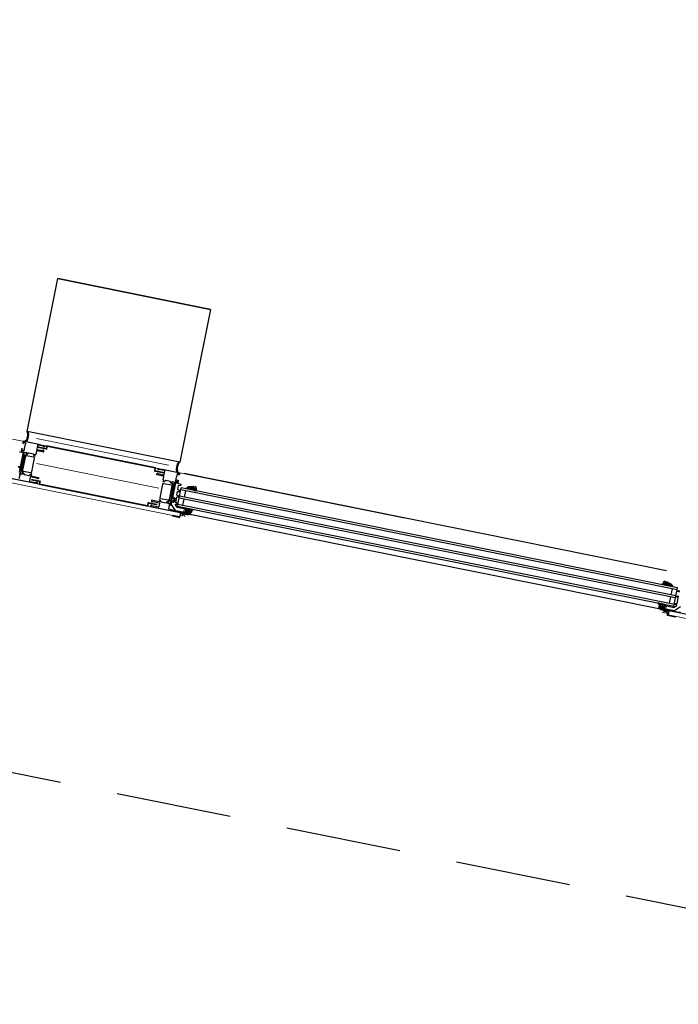
# Model space of a CAD drawing. Units: millimetres. Extents: x 179.6 to 242.2, y 65.9 to 104.5.
# Drawn here: x 196.6 to 197.9, y 72.1 to 74 of the extents above; entities that cross this region are included whole.
import ezdxf

# ---------------------------------------------------------------- set-up
doc = ezdxf.new("R2010")
doc.units = ezdxf.units.MM
doc.header["$LTSCALE"] = 0.5
doc.linetypes.add('VERDECKT', pattern=[9.525, 6.35, -3.175])
for name, color, linetype in [('A_dämmung-1i', 253, 'ISOLATION'), ('A_fassade 1a', 253, 'Continuous'), ('A_fassade 5a', 253, 'Continuous'), ('a_fenster 2a', 253, 'Continuous'), ('a_solid_bestand', 253, 'Continuous'), ('a_verdeckt', 253, 'VERDECKT'), ('a_wand 7c', 253, 'Continuous')]:
    doc.layers.add(name, color=color, linetype=linetype)
doc.linetypes.add('ISOLATION', pattern='A,0.00254,-2.54,[134,ltypeshp.shx,S=2.54,R=0,X=-2.54,Y=0],-5.08,[134,ltypeshp.shx,S=2.54,R=180,X=2.54,Y=0],-2.54', length=10.16254)

msp = doc.modelspace()

# ---------------------------------------------------------------- linework, layer by layer
at = {"layer": 'A_dämmung-1i', "color": 7, "lineweight": 0, "ltscale": 0.0009}
msp.add_lwpolyline([(196.8901, 73.1078), (196.6354, 73.159)], dxfattribs=at)
at = {"layer": 'A_dämmung-1i', "color": 7, "lineweight": 0, "ltscale": 0.003}
msp.add_lwpolyline([(196.8713, 73.0635), (196.6357, 73.1109)], dxfattribs=at)
at = {"layer": 'A_fassade 1a', "color": 7, "linetype": 'Continuous', "lineweight": 0}
for points in [[(196.5893, 73.1582), (197.3451, 73.0061)], [(196.9128, 73.0166), (196.9113, 73.0087), (196.5776, 73.0758), (196.5792, 73.0837), (196.9128, 73.0166)], [(196.9134, 73.0104), (196.9186, 73.0139), (196.9221, 73.0086)], [(196.9177, 73.0094), (196.9204, 73.0227)], [(197.8459, 72.8228), (197.8486, 72.836)], [(197.8503, 72.822), (197.8468, 72.8272), (197.8416, 72.8237)], [(198.1873, 72.7603), (198.1857, 72.7524), (197.8521, 72.8195), (197.8537, 72.8274), (198.1873, 72.7603)]]:
    msp.add_lwpolyline(points, dxfattribs=at)
at = {"layer": 'A_fassade 1a', "color": 7}
for points in [[(196.6432, 73.1473), (196.6098, 73.154), (196.6092, 73.1507), (196.61, 73.1494), (196.6106, 73.1493), (196.6109, 73.1508, -0.414161), (196.6121, 73.1515), (196.6134, 73.1513, -0.414184), (196.6142, 73.1501), (196.613, 73.1442, -0.400089), (196.6128, 73.1432), (196.6114, 73.1364, -0.414179), (196.6102, 73.1356), (196.6089, 73.1359, -0.414162), (196.6082, 73.137), (196.6087, 73.1395), (196.6082, 73.1396, 0.414162), (196.607, 73.1388), (196.6061, 73.1344, 0.414245), (196.6065, 73.1338), (196.6075, 73.1336), (196.6076, 73.1344), (196.6106, 73.1338, -0.413934), (196.6108, 73.1334, -0.338212), (196.6109, 73.1331), (196.6109, 73.1327, -0.338181), (196.6106, 73.1325), (196.6102, 73.1306, 0.414214), (196.6105, 73.1303), (196.6114, 73.1301, 0.414214), (196.6118, 73.1303), (196.6123, 73.133, -0.414214), (196.6125, 73.1331), (196.6167, 73.1323, -0.414224), (196.6171, 73.1317), (196.6169, 73.131), (196.6151, 73.1289, 0.524308), (196.6152, 73.1287), (196.6152, 73.1287, 0.305605), (196.6201, 73.1312, -0.32835), (196.6206, 73.1315), (196.6292, 73.1297, -0.329971), (196.6296, 73.1293, 0.309102), (196.6331, 73.1251, 0.602879), (196.6333, 73.1252), (196.6324, 73.1279), (196.6326, 73.1286, -0.414224), (196.6332, 73.1289), (196.6343, 73.1287)], [(196.6522, 73.1455), (196.6519, 73.1439), (196.6506, 73.1431), (196.65, 73.1432, 0.41418), (196.6492, 73.1444), (196.6389, 73.1465, 0.41421), (196.6377, 73.1457), (196.6364, 73.139, 0.414232), (196.6372, 73.1378)], [(196.6032, 73.1338, -0.043661), (196.6033, 73.1338), (196.6076, 73.133, 0.414214), (196.6082, 73.1333), (196.6083, 73.1336), (196.6098, 73.1333, -0.414214), (196.6102, 73.1328), (196.6045, 73.1048, -0.414214), (196.6039, 73.1044), (196.6002, 73.1052, 0.414214)], [(196.6007, 73.1051), (196.6047, 73.1043, 0.40585), (196.605, 73.1045), (196.6101, 73.1298, -0.414217), (196.6107, 73.1302), (196.6115, 73.13, 0.414214), (196.6118, 73.1303), (196.6123, 73.1326, -0.414217), (196.6129, 73.133), (196.6163, 73.1323, -0.546041), (196.6167, 73.1307), (196.6149, 73.1287, 0.131652), (196.6148, 73.1285), (196.608, 73.0948, 0.131652), (196.608, 73.0945), (196.6089, 73.092, -0.546041), (196.6079, 73.0907), (196.6045, 73.0914, -0.414217), (196.6041, 73.0919), (196.6046, 73.0943, 0.414214), (196.6043, 73.0947), (196.6035, 73.0948, -0.414217), (196.6031, 73.0954), (196.6033, 73.0962, 0.414214), (196.6032, 73.0965)], [(196.6368, 73.1359, 0.414232), (196.6356, 73.1351), (196.6343, 73.1287)], [(196.6368, 73.1359), (196.6495, 73.1333), (196.6499, 73.1352), (196.649, 73.1365), (196.6485, 73.1366, -0.414232), (196.6473, 73.1358)], [(196.6027, 73.0981, 0.412519), (196.6038, 73.0989), (196.6044, 73.1018, 0.412541), (196.6037, 73.103), (196.6014, 73.1034)], [(196.8803, 73.0889, 0.414232), (196.8815, 73.0897), (196.8828, 73.0964, 0.41421), (196.882, 73.0975), (196.8718, 73.0996, 0.41418), (196.8706, 73.0988), (196.87, 73.099), (196.8691, 73.1002), (196.8694, 73.1018)], [(196.8785, 73.1), (196.9118, 73.0933), (196.9111, 73.09), (196.9098, 73.0891), (196.9092, 73.0892), (196.9095, 73.0907, 0.414161), (196.9088, 73.0919), (196.9075, 73.0921, 0.414184), (196.9063, 73.0913), (196.9051, 73.0855, 0.400089), (196.9049, 73.0845), (196.9035, 73.0776, 0.414179), (196.9043, 73.0764), (196.9056, 73.0762, 0.414162), (196.9068, 73.077), (196.9073, 73.0794), (196.9078, 73.0793, -0.414162), (196.9085, 73.0781), (196.9077, 73.0737, -0.414245), (196.9071, 73.0733), (196.9061, 73.0735), (196.9062, 73.0743), (196.9033, 73.0749, 0.413934), (196.9029, 73.0747, 0.338212), (196.9027, 73.0744), (196.9026, 73.074, 0.338181), (196.9028, 73.0737), (196.9024, 73.0719, -0.414214), (196.902, 73.0716), (196.9011, 73.0718, -0.414214), (196.9008, 73.0722), (196.9014, 73.0749, 0.414214), (196.9013, 73.075), (196.8971, 73.0759, 0.414224), (196.8965, 73.0755), (196.8963, 73.0748), (196.8972, 73.0721, -0.524308), (196.8971, 73.072), (196.897, 73.072, -0.305605), (196.8935, 73.0762, 0.32835), (196.8931, 73.0767), (196.8845, 73.0784, 0.329971), (196.884, 73.0781, -0.309102), (196.8791, 73.0756, -0.602879), (196.879, 73.0758), (196.8809, 73.0779), (196.881, 73.0786, 0.414224), (196.8806, 73.0792), (196.8794, 73.0794)], [(196.6366, 73.0829), (196.6241, 73.0854, 0.414218), (196.6235, 73.085), (196.6221, 73.0779, 0.414202), (196.6229, 73.0767), (196.6349, 73.0743, 0.414232), (196.6361, 73.0751), (196.6367, 73.075), (196.6375, 73.0737), (196.6372, 73.072), (196.5603, 73.0875, -0.414218)], [(196.6025, 73.082), (196.6039, 73.089, 0.414214), (196.6035, 73.0896), (196.6025, 73.0898, -0.414214)], [(196.603, 73.0946, -0.414214), (196.6033, 73.0948), (196.6043, 73.0946, -0.414214), (196.6045, 73.0943), (196.604, 73.0916, 0.414214), (196.6041, 73.0914), (196.6083, 73.0906, 0.414214), (196.6089, 73.091), (196.609, 73.0917), (196.6081, 73.0943, -0.610538), (196.6083, 73.0945, -0.299201), (196.6118, 73.0902, 0.326134), (196.6122, 73.0898), (196.6209, 73.0881, 0.326134), (196.6214, 73.0883, -0.299201), (196.6263, 73.0909, -0.610538), (196.6263, 73.0906), (196.6245, 73.0886), (196.6244, 73.0879, 0.414214), (196.6248, 73.0873), (196.6397, 73.0843), (196.6393, 73.0824), (196.638, 73.0816), (196.6374, 73.0817, 0.414232), (196.6366, 73.0829)], [(196.8799, 73.087), (196.8672, 73.0895), (196.8675, 73.0914), (196.8688, 73.0922), (196.8694, 73.0921, 0.414232), (196.8702, 73.0909)], [(196.8794, 73.0794), (196.8807, 73.0858, 0.414232), (196.8799, 73.087)], [(196.9377, 73.0667, -0.218903), (196.9353, 73.0661, 0.042099), (196.9325, 73.0664, 0.165631), (196.9251, 73.0642, 1), (196.926, 73.0629, -0.158554), (196.9322, 73.0649, -0.023455), (196.9338, 73.0648, -0.739516), (196.934, 73.0639, -0.739516)], [(196.9383, 73.0625, -0.548619), (196.939, 73.0633), (196.9412, 73.0628, -0.244665), (196.9416, 73.0625, 0.087461), (196.9427, 73.0608, -0.245269), (196.943, 73.0599), (196.943, 73.0599), (196.9408, 73.0603, -0.070638), (196.9405, 73.0604), (196.9391, 73.0612, -0.148727), (196.9387, 73.0616), (196.9383, 73.0625), (196.938, 73.0636, 0.291473), (196.9376, 73.0639), (196.9369, 73.0641, 0.101604), (196.9367, 73.064, -0.080352), (196.9307, 73.0618)], [(196.9391, 73.0612), (196.9405, 73.0604, 0.070638), (196.9408, 73.0603), (196.943, 73.0599)], [(196.943, 73.0599), (196.9427, 73.0587, -0.00228), (196.9427, 73.0587)], [(196.8596, 73.038), (196.8721, 73.0355, -0.414218), (196.8725, 73.0349), (196.8711, 73.0278, -0.414202), (196.8699, 73.0271), (196.8579, 73.0295, -0.414232), (196.8571, 73.0307), (196.8565, 73.0308), (196.8552, 73.0299), (196.8548, 73.0282), (196.9318, 73.0128, 0.414218), (196.9324, 73.0132), (196.9332, 73.0171, 0.414218), (196.9328, 73.0177), (196.9315, 73.0179, 0.414255), (196.9309, 73.0175), (196.9308, 73.017), (196.9318, 73.0168), (196.9315, 73.0152, -0.414188), (196.9303, 73.0144), (196.9264, 73.0152, -0.414232), (196.9256, 73.0164), (196.9259, 73.018), (196.9269, 73.0178), (196.927, 73.0183, 0.414156), (196.9266, 73.0189), (196.9239, 73.0195, 0.41423), (196.9233, 73.0191), (196.9232, 73.0189, 0.414229), (196.9236, 73.0183), (196.9241, 73.0182, -0.41421), (196.9245, 73.0176), (196.9243, 73.0164, -0.414218), (196.9237, 73.016), (196.8973, 73.0213), (196.8915, 73.0229, -0.397602), (196.8907, 73.024), (196.8921, 73.0311, -0.414214), (196.8927, 73.0314), (196.8937, 73.0312, 0.414214), (196.8943, 73.0316), (196.8946, 73.033, -0.338212), (196.8944, 73.0333), (196.8945, 73.0338, -0.338181), (196.8948, 73.034), (196.8951, 73.0358, 0.414214), (196.8949, 73.0362), (196.8939, 73.0364, 0.414214), (196.8936, 73.0361), (196.893, 73.0334, -0.414214), (196.8929, 73.0333), (196.8887, 73.0342, -0.414214), (196.8883, 73.0348), (196.8884, 73.0355), (196.8903, 73.0375, 0.610538), (196.8902, 73.0378, 0.299201), (196.8853, 73.0352, -0.326134), (196.8848, 73.035), (196.8761, 73.0367, -0.326134), (196.8757, 73.0372, 0.299201), (196.8722, 73.0414, 0.610538), (196.8721, 73.0412), (196.8729, 73.0386), (196.8728, 73.0379, -0.414214), (196.8722, 73.0375), (196.8573, 73.0405), (196.8569, 73.0386), (196.8578, 73.0373), (196.8584, 73.0372, -0.414232), (196.8596, 73.038)], [(196.9252, 73.0195), (196.9255, 73.0207, -0.414214), (196.9261, 73.0211), (196.9271, 73.0208, 0.267949), (196.9276, 73.021), (196.9281, 73.0216, -0.267949), (196.9286, 73.0218), (196.9308, 73.0213, -0.267949), (196.9312, 73.021), (196.9314, 73.0202, 0.267949), (196.9318, 73.0199), (196.9325, 73.0198, 0.353497), (196.933, 73.0201, -0.3416), (196.9371, 73.0223, 0.067527), (196.938, 73.0223), (196.9383, 73.0224)], [(197.8427, 72.879), (197.8424, 72.8778, 0.00228), (197.8424, 72.8778)], [(197.848, 72.8796, 0.548619), (197.8476, 72.8806), (197.8455, 72.881, 0.244665), (197.8449, 72.8808, -0.087461), (197.8433, 72.8797, 0.245269), (197.8427, 72.879), (197.8427, 72.879), (197.8448, 72.8785, 0.070638), (197.8451, 72.8785), (197.8467, 72.8787, 0.148727), (197.8473, 72.8789), (197.848, 72.8796), (197.8487, 72.8804, -0.291473), (197.8492, 72.8806), (197.8498, 72.8805, -0.101604), (197.85, 72.8804, 0.080352), (197.8548, 72.876)], [(197.8467, 72.8787), (197.8451, 72.8785, -0.070638), (197.8448, 72.8785), (197.8427, 72.879)], [(197.8501, 72.8832, 0.218903), (197.8521, 72.8818, -0.042099), (197.8549, 72.881, -0.165631), (197.8608, 72.876, -1), (197.8594, 72.8752, 0.158554), (197.8546, 72.8794, 0.023455), (197.853, 72.8799, 0.739516), (197.8525, 72.8792, 0.739516)], [(197.8762, 72.8351), (197.8647, 72.8275, -0.198912), (197.8644, 72.8274), (197.8441, 72.8315, -0.414214), (197.8437, 72.832), (197.8437, 72.8322, -0.414214), (197.8443, 72.8326), (197.8448, 72.8325, 0.414214), (197.8454, 72.8329), (197.8462, 72.8371, -0.414214), (197.8468, 72.8375), (197.8632, 72.8342, 0.198912), (197.8636, 72.8343), (197.8685, 72.8376, 0.198912), (197.8687, 72.8379), (197.8688, 72.8384, 0.36397), (197.8685, 72.8389), (197.8661, 72.8399, -0.36397), (197.8657, 72.8407), (197.8658, 72.841, -0.36397), (197.8665, 72.8415), (197.869, 72.8415, 0.36397), (197.8695, 72.8419), (197.8717, 72.8526, 0.36397), (197.8714, 72.8532), (197.869, 72.8541, -0.36397), (197.8686, 72.8549), (197.8686, 72.8552, -0.36397), (197.8693, 72.8558), (197.8729, 72.8557, 0.36397)], [(197.8744, 72.8631), (197.8711, 72.8644, -0.36397), (197.8706, 72.8652), (197.8707, 72.8655, -0.36397), (197.8714, 72.8661), (197.875, 72.866, 0.36397)], [(197.8434, 72.8349), (197.8436, 72.836, 0.414214), (197.8433, 72.8366), (197.8422, 72.8368, -0.267949), (197.8418, 72.8372), (197.8415, 72.8379, 0.267949), (197.8412, 72.8383), (197.839, 72.8387, 0.267949), (197.8385, 72.8386), (197.838, 72.8379, -0.267949), (197.8375, 72.8378), (197.8368, 72.8379, -0.353497), (197.8364, 72.8384, 0.3416), (197.8335, 72.842, -0.067527), (197.8327, 72.8424), (197.8324, 72.8426)], [(197.9117, 72.8157), (197.8347, 72.8312, -0.414218), (197.8343, 72.8318), (197.8351, 72.8357, -0.414218), (197.8357, 72.8361), (197.837, 72.8358, -0.414255), (197.8374, 72.8353), (197.8373, 72.8348), (197.8363, 72.835), (197.836, 72.8333, 0.414188), (197.8368, 72.8321), (197.8407, 72.8313, 0.414232), (197.8419, 72.8321), (197.8422, 72.8338), (197.8412, 72.834), (197.8413, 72.8345, -0.414156), (197.8419, 72.8349), (197.8446, 72.8343, -0.41423), (197.845, 72.8337), (197.845, 72.8335, -0.414229), (197.8444, 72.8331), (197.8439, 72.8332, 0.41421), (197.8433, 72.8328), (197.8431, 72.8317, 0.414218), (197.8435, 72.8311), (197.8699, 72.8258), (197.8759, 72.8249, 0.397602)]]:
    msp.add_lwpolyline(points, format="xyb", dxfattribs=at)
for points in [[(196.6372, 73.1378), (196.6473, 73.1358)], [(196.8803, 73.0889), (196.8702, 73.0909)], [(197.8493, 72.9047), (196.9198, 73.0917)], [(196.9074, 73.0289), (196.9145, 73.0642)], [(197.8706, 72.8719), (196.9145, 73.0642)], [(197.8666, 72.8523), (196.9105, 73.0446)], [(197.8674, 72.8562), (196.9113, 73.0485)], [(197.8698, 72.868), (196.9137, 73.0603)], [(196.9176, 73.0309), (196.92, 73.0427)], [(196.9208, 73.0466), (196.9231, 73.0584)], [(196.9074, 73.0289), (197.8662, 72.836)], [(196.9082, 73.0328), (197.8643, 72.8405)], [(196.8973, 73.0104), (196.912, 73.0074), (196.9136, 73.0153), (196.9283, 73.0123), (196.9285, 73.0133), (196.9128, 73.0164), (196.9112, 73.0086), (196.8975, 73.0113), (196.8973, 73.0104)], [(197.8471, 72.8286), (196.905, 73.0182)], [(197.8635, 72.8366), (197.8706, 72.8719)], [(197.8548, 72.8425), (197.8572, 72.8542)], [(197.858, 72.8581), (197.8604, 72.8699)], [(197.8656, 72.8156), (197.8509, 72.8186), (197.8525, 72.8265), (197.8378, 72.8294), (197.838, 72.8304), (197.8537, 72.8272), (197.8521, 72.8194), (197.8658, 72.8166), (197.8656, 72.8156)]]:
    msp.add_lwpolyline(points, dxfattribs=at)
for points in [[(196.6141, 73.1249), (196.6087, 73.0984, 0.414214), (196.6099, 73.0966), (196.6246, 73.0937, 0.414214), (196.6264, 73.0948), (196.6317, 73.1213, 0.414214), (196.6305, 73.1231), (196.6158, 73.126, 0.414214)], [(196.6109, 73.1272), (196.6091, 73.1186, 0.414223), (196.6095, 73.118), (196.6108, 73.1177, 0.414218), (196.6114, 73.1181), (196.6131, 73.1268, 0.414218), (196.6127, 73.1274), (196.6115, 73.1276, 0.414223)], [(196.6085, 73.1063), (196.6072, 73.1065, 0.414223), (196.6066, 73.1061), (196.6049, 73.0974, 0.414214), (196.6053, 73.0969), (196.6066, 73.0966, 0.414214), (196.6071, 73.097), (196.6089, 73.1057, 0.414218)], [(196.607, 73.1081, 0.414214), (196.6074, 73.1075), (196.6087, 73.1072, 0.414214), (196.6093, 73.1076), (196.611, 73.1162, 0.414214), (196.6106, 73.1167), (196.6093, 73.117, 0.414214), (196.6087, 73.1166)], [(196.8966, 73.068), (196.8913, 73.0416, -0.414214), (196.8895, 73.0404), (196.8748, 73.0433, -0.414214), (196.8736, 73.0451), (196.879, 73.0716, -0.414214), (196.8807, 73.0728), (196.8954, 73.0698, -0.414214)], [(196.8906, 73.038, -0.131652), (196.8905, 73.0377), (196.8887, 73.0357, 0.546041), (196.8891, 73.0341), (196.8925, 73.0334, 0.414217), (196.8931, 73.0338), (196.8936, 73.0362, -0.414214), (196.8939, 73.0364), (196.8947, 73.0362, 0.414217), (196.8953, 73.0366), (196.8955, 73.0375, -0.414214), (196.8957, 73.0376), (196.8997, 73.0368, 0.414214), (196.9003, 73.0372), (196.9005, 73.038, 0.339454), (196.8999, 73.0391), (196.8992, 73.0395), (196.899, 73.0385), (196.8968, 73.0389, -0.412519), (196.896, 73.0401), (196.8966, 73.043, -0.412541), (196.8978, 73.0438), (196.9, 73.0434), (196.8998, 73.0424), (196.9006, 73.0424, 0.339454), (196.9015, 73.0432), (196.9017, 73.0441, 0.414214), (196.9013, 73.0447), (196.8973, 73.0455, -0.40585), (196.8971, 73.0457), (196.9022, 73.071, 0.414217), (196.9018, 73.0716), (196.901, 73.0718, -0.414214), (196.9008, 73.0721), (196.9013, 73.0745, 0.414217), (196.9009, 73.0751), (196.8975, 73.0758, 0.546041), (196.8965, 73.0744), (196.8973, 73.0719, -0.131652), (196.8973, 73.0716)], [(196.9018, 73.0445, -0.414214), (196.9022, 73.0439), (196.9008, 73.0371, -0.414214), (196.9002, 73.0367), (196.8965, 73.0374, 0.414214), (196.8959, 73.037), (196.895, 73.0327, 0.198912), (196.8951, 73.0323), (196.9027, 73.0209, 0.198912), (196.903, 73.0207), (196.9233, 73.0166, 0.414214), (196.9239, 73.017), (196.9239, 73.0172, 0.414214), (196.9235, 73.0178), (196.923, 73.0179, -0.414214), (196.9227, 73.0185), (196.9235, 73.0227, 0.414214), (196.9231, 73.0233), (196.9067, 73.0266, -0.198912), (196.9064, 73.0268), (196.9031, 73.0317, -0.198912), (196.9031, 73.0321), (196.9032, 73.0326, -0.36397), (196.9037, 73.033), (196.9062, 73.0329, 0.36397), (196.9069, 73.0335), (196.907, 73.0338, 0.36397), (196.9065, 73.0346), (196.9042, 73.0355, -0.36397), (196.9039, 73.0361), (196.906, 73.0468, -0.36397), (196.9065, 73.0472), (196.9091, 73.0471, 0.36397), (196.9098, 73.0477), (196.9098, 73.048, 0.36397), (196.9094, 73.0488), (196.9061, 73.0501, -0.36397), (196.9058, 73.0507), (196.9071, 73.0571, -0.36397), (196.9076, 73.0575), (196.9111, 73.0574, 0.36397), (196.9118, 73.058), (196.9119, 73.0583, 0.36397), (196.9115, 73.0591), (196.9081, 73.0604, -0.36397), (196.9078, 73.061), (196.9094, 73.0687, -0.36397), (196.9099, 73.0691), (196.9135, 73.069, 0.36397), (196.9142, 73.0696), (196.9142, 73.0699, 0.36397), (196.9138, 73.0707), (196.9101, 73.0721, 0.043661), (196.91, 73.0721), (196.9057, 73.073, -0.414214), (196.9053, 73.0736), (196.9053, 73.0739), (196.9039, 73.0742, 0.414214), (196.9033, 73.0738), (196.8977, 73.0458, 0.414214), (196.8981, 73.0453)], [(196.8969, 73.0602), (196.8981, 73.0599, 0.414223), (196.8987, 73.0603), (196.9005, 73.069, 0.414223), (196.9001, 73.0696), (196.8988, 73.0698, 0.414218), (196.8982, 73.0694), (196.8965, 73.0608, 0.414218)], [(196.938, 73.0669, -0.101421), (196.931, 73.0624, 0.874588), (196.9316, 73.061), (196.9356, 73.062, 0.175019), (196.936, 73.0623, -0.549461), (196.9368, 73.0623), (196.9376, 73.0608, 0.148727), (196.9381, 73.0603), (196.9401, 73.0593, 0.071176), (196.9405, 73.0592), (196.9427, 73.0587, 0.571138), (196.9441, 73.0603, -0.059301), (196.9433, 73.0654, 0.00361), (196.9433, 73.066, 0.407134), (196.943, 73.0663), (196.9416, 73.0663, 0.394989), (196.9413, 73.066), (196.9412, 73.0651, -0.45159), (196.9409, 73.0649), (196.9389, 73.0653, -0.315299), (196.9386, 73.0655), (196.9384, 73.0667, 0.571065)], [(196.8946, 73.0487), (196.8958, 73.0485, -0.414223), (196.8962, 73.0479), (196.8945, 73.0392, -0.414214), (196.8939, 73.0388), (196.8926, 73.0391, -0.414214), (196.8922, 73.0396), (196.894, 73.0483, -0.414218)], [(196.8966, 73.0498, -0.414214), (196.896, 73.0494), (196.8948, 73.0497, -0.414214), (196.8944, 73.0503), (196.8961, 73.0588, -0.414214), (196.8967, 73.0592), (196.8979, 73.0589, -0.414214), (196.8983, 73.0584)], [(196.9278, 73.0243, -0.767333), (196.9286, 73.0241), (196.9287, 73.0235, 0.767325), (196.9294, 73.0233), (196.9298, 73.0239, -0.767333), (196.9305, 73.0237), (196.9306, 73.0231, 0.767324), (196.9314, 73.0229), (196.9317, 73.0235, -0.87698), (196.9325, 73.0232), (196.9324, 73.0228, 0.698124), (196.933, 73.0225, -0.220237), (196.9355, 73.023), (196.9381, 73.0225, -0.908896), (196.938, 73.0217), (196.9368, 73.0217, 0.334543), (196.9348, 73.0203), (196.934, 73.0173, -0.41421), (196.9335, 73.017), (196.9336, 73.0178), (196.9317, 73.0182, 1), (196.9307, 73.0184), (196.9304, 73.0171, 0.414214), (196.9307, 73.0168), (196.9308, 73.0167, -0.668123), (196.9309, 73.0162), (196.9297, 73.0154, -0.199004), (196.9293, 73.0153), (196.9277, 73.0156, -0.199038), (196.9274, 73.0159), (196.9265, 73.0171, -0.668191), (196.9269, 73.0175), (196.9269, 73.0175, 0.414214), (196.9273, 73.0178), (196.9276, 73.019, 1), (196.9266, 73.0192), (196.9245, 73.0196, -0.414214), (196.9243, 73.02), (196.9251, 73.0239), (196.9259, 73.0248, -0.668184), (196.9266, 73.0245), (196.9267, 73.0239, 0.767324), (196.9275, 73.0237)], [(196.9298, 73.0181, 0.414225), (196.9294, 73.0187), (196.9288, 73.0188, 0.414225), (196.9282, 73.0184), (196.928, 73.0173, 0.414235), (196.9284, 73.0167), (196.929, 73.0166, 0.414235), (196.9296, 73.017)], [(197.85, 72.8835, 0.101421), (197.8546, 72.8767, -0.874588), (197.8536, 72.8756), (197.8503, 72.8781, -0.175019), (197.85, 72.8785, 0.549461), (197.8492, 72.8788), (197.848, 72.8778, -0.148727), (197.8473, 72.8775), (197.845, 72.8773, -0.071176), (197.8447, 72.8773), (197.8424, 72.8778, -0.571138), (197.8418, 72.8797, 0.059301), (197.8444, 72.8842, -0.00361), (197.8447, 72.8847, -0.407134), (197.8451, 72.8849), (197.8464, 72.8844, -0.394989), (197.8466, 72.884), (197.8463, 72.8831, 0.45159), (197.8465, 72.8827), (197.8485, 72.8823, 0.315299), (197.8488, 72.8825), (197.8495, 72.8835, -0.571065)], [(197.8429, 72.8403, 0.767333), (197.8421, 72.8404), (197.8418, 72.8399, -0.767325), (197.841, 72.84), (197.8409, 72.8407, 0.767333), (197.8402, 72.8408), (197.8398, 72.8403, -0.767324), (197.8391, 72.8404), (197.8389, 72.8411, 0.87698), (197.8382, 72.8411), (197.8381, 72.8407, -0.698124), (197.8373, 72.8406, 0.220237), (197.8353, 72.8421), (197.8327, 72.8426, 0.908896), (197.8325, 72.8419), (197.8336, 72.8414, -0.334543), (197.8349, 72.8393), (197.8345, 72.8362, 0.41421), (197.8348, 72.8358), (197.835, 72.8366), (197.837, 72.8362, -1), (197.8379, 72.836), (197.8377, 72.8347, -0.414214), (197.8373, 72.8345), (197.8372, 72.8345, 0.668123), (197.8369, 72.834), (197.8377, 72.8328, 0.199004), (197.8381, 72.8326), (197.8397, 72.8322, 0.199038), (197.84, 72.8323), (197.8413, 72.8331, 0.668191), (197.8411, 72.8337), (197.8411, 72.8337, -0.414214), (197.8408, 72.8341), (197.8411, 72.8353, -1), (197.8421, 72.8351), (197.8441, 72.8347, 0.414214), (197.8445, 72.835), (197.8453, 72.8389), (197.8448, 72.84, 0.668184), (197.8441, 72.84), (197.8437, 72.8395, -0.767324), (197.843, 72.8396)], [(197.8386, 72.8353, -0.414225), (197.8392, 72.8357), (197.8398, 72.8356, -0.414225), (197.8402, 72.835), (197.84, 72.8339, -0.414235), (197.8394, 72.8335), (197.8388, 72.8336, -0.414235), (197.8384, 72.8342)]]:
    msp.add_lwpolyline(points, format="xyb", close=True, dxfattribs=at)
at = {"layer": 'A_fassade 5a', "color": 7}
for points in [[(196.6137, 73.1532, 0.285216), (196.6177, 73.1728)], [(196.6149, 73.153, 0.268622), (196.6188, 73.1726)], [(196.616, 73.1528, 0.253978), (196.6199, 73.1724)], [(196.9095, 73.1141, 0.253978), (196.9056, 73.0945)], [(196.9106, 73.1139, 0.268622), (196.9067, 73.0943)], [(196.9118, 73.1137, 0.285216), (196.9078, 73.0941)]]:
    msp.add_lwpolyline(points, format="xyb", dxfattribs=at)
at = {"layer": 'a_fenster 2a', "color": 7, "const_width": 0.003}
for points in [[(196.638, 73.1427), (196.655, 73.1393), (196.6561, 73.1447), (196.8645, 73.1028), (196.8633, 73.0968), (196.8809, 73.0933)], [(196.6254, 73.0801), (196.6424, 73.0767), (196.6413, 73.0712), (196.8497, 73.0293), (196.8509, 73.0353), (196.8685, 73.0318)]]:
    msp.add_lwpolyline(points, dxfattribs=at)
at = {"layer": 'a_solid_bestand', "color": 7}
msp.add_lwpolyline([(196.6768, 73.467), (196.9709, 73.4078), (196.9118, 73.1137), (196.6177, 73.1728), (196.6768, 73.467)], dxfattribs=at)
at = {"layer": 'a_verdeckt', "color": 7, "lineweight": 25, "ltscale": 0.07}
msp.add_lwpolyline([(227.0772, 66.3844), (182.7643, 75.296)], dxfattribs=at)
at = {"layer": 'a_wand 7c', "color": 7}
for points in [[(196.9709, 73.4078), (196.9118, 73.1137), (196.6177, 73.1728), (196.6768, 73.467)], [(196.9709, 73.4078), (196.6768, 73.467)]]:
    msp.add_lwpolyline(points, dxfattribs=at)

doc.saveas('drawing.dxf')
